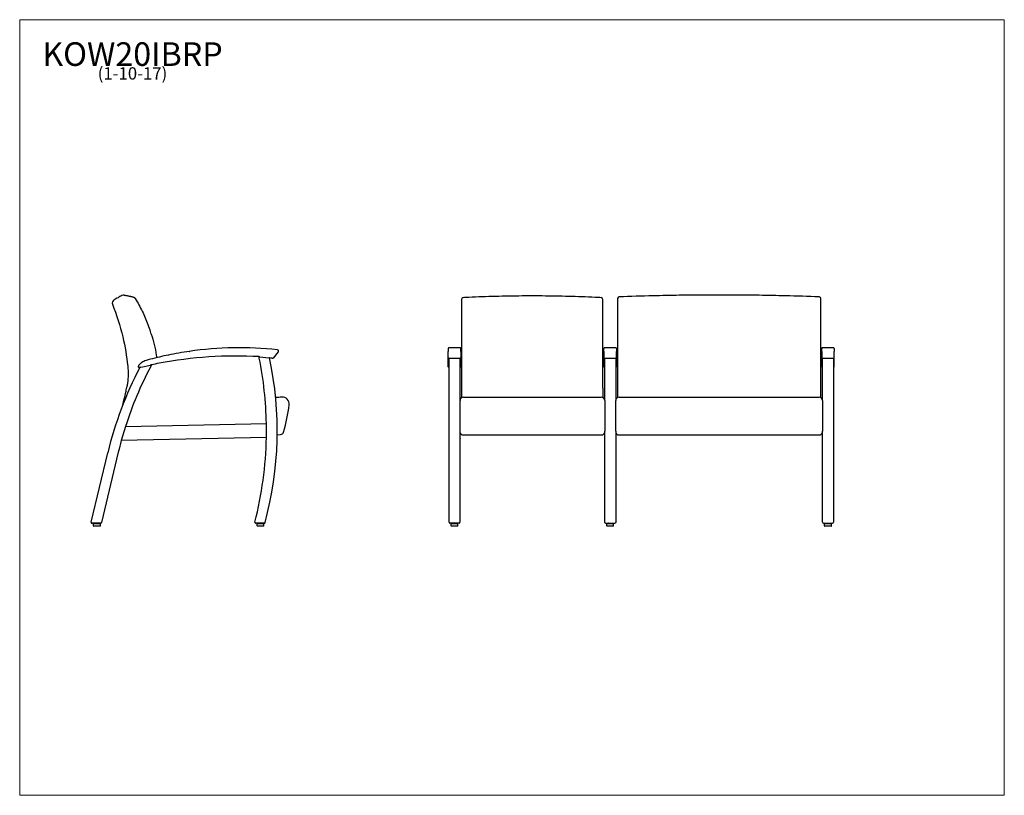
# Model space of a CAD drawing. Units: inches. Extents: x 7 to 150, y 4 to 117.
import ezdxf

# ---------------------------------------------------------------- set-up
doc = ezdxf.new("R2010")
doc.units = ezdxf.units.IN
doc.header["$LTSCALE"] = 14.285714
doc.header["$MEASUREMENT"] = 0
doc.layers.get('0').update_dxf_attribs({"lineweight": 9})
for name, color, linetype, lineweight in [('Sketch Geometry (ANSI)', 7, 'Continuous', 13), ('Symbol (ANSI)', 7, 'Continuous', 13), ('Visible (ANSI)', 7, 'Continuous', 25)]:
    doc.layers.add(name, color=color, linetype=linetype, lineweight=lineweight)
doc.styles.add('Note Text (ANSI)', font='tahoma.ttf')

# ---------------------------------------------------------------- blocks, each defined once
blk = doc.blocks.new('Borders BEST CHAIRS A LANDSCAPE')
at = {"layer": 'Sketch Geometry (ANSI)'}
for p, q in [((10.51, 8.1875), (0.51, 8.1875)), ((0.51, 8.1875), (0.51, 0.3125)), ((10.51, 0.3125), (10.51, 8.1875)), ((0.51, 0.3125), (10.51, 0.3125))]:
    blk.add_line(p, q, dxfattribs=at)

msp = doc.modelspace()

# ---------------------------------------------------------------- linework, layer by layer
at = {"layer": 'Sketch Geometry (ANSI)'}
for centre, radius, start, end in [((123.27, 57.22), 0.49, 269.5656, 355.0462), ((94.24, 57.09), 0.479, 186.5472, 217.8281)]:
    msp.add_arc(centre, radius, start, end, dxfattribs=at)
at = {"layer": 'Visible (ANSI)'}
for p, q in [((71.38, 76.4), (71.38, 76.27)), ((71.38, 76.27), (71.38, 71.54)), ((72, 76.66), (72, 76.66)), ((91.26, 76.66), (91.26, 76.66)), ((91.88, 76.27), (91.88, 76.4)), ((91.88, 71.54), (91.88, 76.27)), ((94.03, 76.51), (94.03, 76.39)), ((94.03, 76.39), (94.03, 71.65)), ((99.15, 76.91), (99.15, 76.91)), ((118.41, 76.91), (118.41, 76.91)), ((123.53, 76.39), (123.53, 76.51)), ((123.53, 71.65), (123.53, 76.39)), ((71.38, 71.54), (71.38, 71.15)), ((91.88, 71.15), (91.88, 71.54)), ((94.03, 71.65), (94.03, 71.27)), ((123.53, 71.27), (123.53, 71.65)), ((71.38, 71.15), (71.38, 63.52)), ((91.88, 63.52), (91.88, 71.15)), ((94.03, 71.27), (94.03, 63.63)), ((123.53, 63.63), (123.53, 71.27)), ((44.81, 68.78), (44.05, 67.89)), ((69.46, 69.26), (69.46, 68.96)), ((69.46, 68.96), (69.46, 68.86)), ((69.46, 67.97), (69.46, 68.86)), ((71.15, 69.38), (69.59, 69.38)), ((71.28, 68.96), (71.28, 69.26)), ((71.28, 68.86), (71.28, 68.96)), ((71.28, 68.86), (71.28, 67.97)), ((92.06, 68.96), (92.06, 69.26)), ((92.06, 68.86), (92.06, 68.96)), ((92.06, 68.86), (92.06, 67.97)), ((93.74, 69.38), (92.18, 69.38)), ((93.87, 69.26), (93.87, 68.96)), ((93.87, 68.96), (93.87, 68.86)), ((93.87, 67.97), (93.87, 68.86)), ((123.65, 68.96), (123.65, 69.26)), ((123.65, 68.86), (123.65, 68.96)), ((123.65, 68.86), (123.65, 67.97)), ((125.34, 69.38), (123.78, 69.38)), ((125.46, 69.26), (125.46, 68.96)), ((125.46, 68.96), (125.46, 68.86)), ((125.46, 67.97), (125.46, 68.86)), ((42.08, 68.08), (42.01, 68.09)), ((42.08, 68.08), (42.1, 68.08)), ((42.1, 68.08), (42.14, 68.07)), ((42.14, 68.07), (43.41, 67.93)), ((43.41, 67.93), (43.47, 67.92)), ((43.54, 67.91), (43.47, 67.92)), ((69.46, 67.25), (69.46, 67.97)), ((69.46, 67.03), (69.46, 67.25)), ((69.57, 67.84), (69.57, 44.06)), ((71.15, 67.84), (69.59, 67.84)), ((71.17, 61.72), (71.17, 67.84)), ((71.28, 67.97), (71.28, 67.25)), ((71.28, 67.25), (71.28, 67.03)), ((92.06, 67.97), (92.06, 67.25)), ((92.06, 67.25), (92.06, 67.03)), ((92.17, 61.72), (92.17, 67.84)), ((93.74, 67.84), (92.18, 67.84)), ((93.76, 67.84), (93.76, 61.72)), ((93.87, 67.25), (93.87, 67.97)), ((93.87, 67.03), (93.87, 67.25)), ((123.65, 67.97), (123.65, 67.25)), ((123.65, 67.25), (123.65, 67.03)), ((123.76, 61.72), (123.76, 67.84)), ((125.34, 67.84), (123.78, 67.84)), ((125.35, 67.84), (125.35, 44.06)), ((125.46, 67.25), (125.46, 67.97)), ((125.46, 67.03), (125.46, 67.25)), ((24.71, 66.53), (24.63, 66.51)), ((24.8, 66.55), (24.71, 66.53)), ((24.8, 66.55), (24.87, 66.57)), ((24.87, 66.57), (26.25, 66.87)), ((26.25, 66.87), (26.33, 66.89)), ((26.41, 66.9), (26.33, 66.89)), ((69.46, 66.65), (69.46, 67.03)), ((69.46, 66.63), (69.46, 66.65)), ((71.28, 67.03), (71.28, 66.65)), ((71.28, 66.65), (71.28, 66.63)), ((92.06, 67.03), (92.06, 66.65)), ((92.06, 66.65), (92.06, 66.63)), ((93.87, 66.65), (93.87, 67.03)), ((93.87, 66.63), (93.87, 66.65)), ((123.65, 67.03), (123.65, 66.65)), ((123.65, 66.65), (123.65, 66.63)), ((125.46, 66.65), (125.46, 67.03)), ((125.46, 66.63), (125.46, 66.65)), ((71.38, 63.52), (71.38, 63.52)), ((71.38, 63.52), (71.38, 62.13)), ((94.03, 63.63), (94.03, 63.63)), ((94.03, 63.63), (94.03, 62.16)), ((123.53, 62.14), (123.53, 63.63)), ((123.53, 63.63), (123.53, 63.63)), ((71.17, 61.17), (71.17, 61.72)), ((71.67, 62.22), (91.67, 62.22)), ((92.17, 61.72), (92.17, 61.17)), ((93.76, 61.17), (93.76, 61.72)), ((94.26, 62.22), (123.26, 62.22)), ((123.76, 61.72), (123.76, 61.17)), ((71.17, 57.29), (71.17, 61.17)), ((92.17, 61.17), (92.17, 57.29)), ((93.76, 57.29), (93.76, 61.17)), ((123.76, 61.17), (123.76, 57.29)), ((22.62, 57.95), (22.03, 55.94)), ((22.62, 57.95), (43.08, 58.37)), ((43.08, 56.37), (43.08, 58.37)), ((71.17, 57.29), (71.17, 57.26)), ((71.17, 44.06), (71.17, 57.26)), ((92.17, 57.26), (92.17, 57.29)), ((92.17, 44.05), (92.17, 57.26)), ((93.76, 57.29), (93.76, 57.26)), ((93.76, 57.26), (93.76, 44.05)), ((123.76, 57.26), (123.76, 57.29)), ((123.76, 44.06), (123.76, 57.26)), ((43.08, 56.37), (22.03, 55.94)), ((44.66, 56.77), (45.12, 56.79)), ((71.65, 56.73), (91.68, 56.73)), ((94.25, 56.73), (123.27, 56.73)), ((17.65, 44.08), (20.07, 54.16)), ((21.59, 54.25), (19.14, 44.02)), ((17.77, 43.93), (17.78, 43.93)), ((19.02, 43.93), (17.78, 43.93)), ((17.99, 43.54), (17.99, 43.84)), ((18.03, 43.87), (18.96, 43.87)), ((18.96, 43.51), (18.03, 43.51)), ((18.21, 43.87), (18.21, 43.92)), ((18.78, 43.87), (18.78, 43.92)), ((18.99, 43.54), (18.99, 43.84)), ((19.02, 43.93), (19.03, 43.93)), ((42.76, 43.93), (41.53, 43.93)), ((41.73, 43.54), (41.73, 43.84)), ((41.76, 43.87), (42.7, 43.87)), ((42.7, 43.51), (41.76, 43.51)), ((41.95, 43.87), (41.95, 43.92)), ((42.51, 43.87), (42.51, 43.92)), ((42.73, 43.54), (42.73, 43.84)), ((71.04, 43.93), (69.7, 43.93)), ((69.87, 43.54), (69.87, 43.84)), ((69.9, 43.87), (70.09, 43.87)), ((69.9, 43.87), (70.84, 43.87)), ((70.84, 43.51), (69.9, 43.51)), ((70.09, 43.87), (70.09, 43.92)), ((70.65, 43.87), (70.65, 43.92)), ((70.65, 43.87), (70.65, 43.92)), ((70.65, 43.87), (70.84, 43.87)), ((70.87, 43.54), (70.87, 43.84)), ((70.87, 43.54), (70.87, 43.84)), ((92.28, 43.93), (92.29, 43.93)), ((92.29, 43.93), (93.64, 43.93)), ((92.46, 43.54), (92.46, 43.84)), ((92.49, 43.87), (93.43, 43.87)), ((93.43, 43.51), (92.49, 43.51)), ((92.68, 43.87), (92.68, 43.92)), ((93.24, 43.87), (93.24, 43.92)), ((93.46, 43.54), (93.46, 43.84)), ((93.64, 43.93), (93.64, 43.93)), ((123.89, 43.93), (125.23, 43.93)), ((124.06, 43.54), (124.06, 43.84)), ((124.06, 43.54), (124.06, 43.84)), ((124.09, 43.87), (124.28, 43.87)), ((124.09, 43.87), (125.03, 43.87)), ((125.03, 43.51), (124.09, 43.51)), ((124.28, 43.87), (124.28, 43.92)), ((124.28, 43.87), (124.28, 43.92)), ((124.84, 43.87), (124.84, 43.92)), ((124.84, 43.87), (125.03, 43.87)), ((125.06, 43.54), (125.06, 43.84))]:
    msp.add_line(p, q, dxfattribs=at)
for centre, radius, start, end in [((21.21, 75.87), 0.5, 119.7671, 201.7997), ((22.36, 76.53), 0.5, 79.4575, 119.7672), ((71.63, 76.4), 0.25, 92.9148, 180), ((91.63, 76.4), 0.25, 0, 87.0852), ((94.28, 76.51), 0.25, 92.131, 180), ((123.28, 76.51), 0.25, 0, 87.869), ((35.77, 74.71), 10, 197.3882, 199.6392), ((37.43, 27.45), 41.76, 97.6133, 101.8459), ((31.83, 69.34), 0.5, 277.6133, 278.3202), ((39.21, 18.84), 50.55, 83.7832, 98.3202), ((44.67, 68.9), 0.188, 319.4416, 83.7832), ((69.59, 69.26), 0.125, 90, 180), ((71.15, 69.26), 0.125, 0, 90), ((92.18, 69.26), 0.125, 90, 180), ((93.74, 69.26), 0.125, 0, 90), ((123.78, 69.26), 0.125, 90, 180), ((125.34, 69.26), 0.125, 0, 90), ((26.45, 65.17), 2.52, 125.6201, 137.2986), ((25.27, 66.81), 0.5, 123.0598, 125.6201), ((26.42, 65.04), 2.61, 107.986, 123.0598), ((28.92, 57.34), 10.71, 104.4479, 107.951), ((37.99, 24.14), 45.12, 101.6841, 105.0776), ((26.12, 68.19), 0.5, 284.4479, 285.0776), ((38.7, 8.22), 59.96, 86.8372, 100.7554), ((28.75, 68.82), 0.5, 281.6841, 281.8459), ((-10.17, 57.39), 53.26, 11.5572, 11.5887), ((-10.17, 57.39), 53.26, 11.545, 11.5572), ((-10.17, 57.39), 53.26, 11.3487, 11.545), ((-10.17, 57.39), 53.26, 1.0549, 11.3487), ((-5.97, 57.32), 50.63, 344.7775, 12.0773), ((41.03, 52.13), 15.99, 79.5358, 80.9612), ((43.95, 67.97), 0.125, 259.5358, 319.4416), ((69.59, 67.97), 0.125, 180, 270), ((71.15, 67.97), 0.125, 270, 0), ((92.18, 67.97), 0.125, 180, 270), ((93.74, 67.97), 0.125, 270, 0), ((123.78, 67.97), 0.125, 180, 270), ((125.34, 67.97), 0.125, 270, 0), ((71.87, 41.76), 53.26, 152.289, 166.5384), ((73.37, 41.76), 53.26, 152.1193, 162.3046), ((25.11, 66.48), 0.654, 159.5787, 163.6919), ((24.6, 66.63), 0.125, 163.6919, 284.5138), ((24.97, 66.54), 0.5, 137.2986, 159.5787), ((73.37, 41.76), 53.26, 151.9526, 152.1193), ((73.37, 41.76), 53.26, 151.8565, 151.9526), ((73.37, 41.76), 53.26, 151.8382, 151.8565), ((43.49, -15.42), 84.08, 100.9545, 101.7196), ((69.59, 66.63), 0.125, 180, 262.8192), ((71.15, 66.63), 0.125, 277.1808, 0), ((92.18, 66.63), 0.125, 180, 262.8192), ((93.74, 66.63), 0.125, 277.1808, 0), ((123.78, 66.63), 0.125, 180, 262.8192), ((125.34, 66.63), 0.125, 277.1808, 0), ((54.93, -94.66), 157.17, 93.5047, 93.831), ((45.36, 61.22), 1, 92.5821, 93.5047), ((45.38, 61.22), 1, 353.5106, 93.5047), ((71.67, 61.72), 0.5, 90, 180), ((91.67, 61.72), 0.5, 0, 90), ((94.26, 61.72), 0.5, 90, 180), ((123.26, 61.72), 0.5, 0, 90), ((23, 63.77), 23.53, 343.6642, 353.5106), ((45.1, 57.29), 0.5, 273.1103, 343.6642), ((73.37, 41.76), 53.26, 164.5634, 166.4431), ((-10.17, 57.39), 53.26, 345.5435, 358.9028), ((17.77, 44.05), 0.117, 166.5384, 270), ((18.03, 43.84), 0.0312, 90, 180), ((18.03, 43.54), 0.0312, 180, 270), ((18.23, 43.92), 0.0156, 90, 180), ((18.76, 43.92), 0.0156, 0, 90), ((18.96, 43.84), 0.0312, 0, 90), ((18.96, 43.54), 0.0312, 270, 0), ((19.03, 44.05), 0.117, 270, 346.5377), ((41.53, 44.06), 0.125, 165.5435, 270), ((41.76, 43.84), 0.0312, 90, 180), ((41.76, 43.54), 0.0312, 180, 270), ((41.97, 43.92), 0.0156, 90, 180), ((42.5, 43.92), 0.0156, 0, 90), ((42.7, 43.84), 0.0312, 0, 90), ((42.7, 43.54), 0.0312, 270, 0), ((42.76, 44.06), 0.125, 270, 344.7775), ((69.7, 44.06), 0.125, 180, 270), ((69.9, 43.84), 0.0313, 90, 177.929), ((69.9, 43.84), 0.0313, 90, 180), ((69.9, 43.54), 0.0313, 180, 270), ((70.1, 43.92), 0.0156, 118.4106, 179.6597), ((70.1, 43.92), 0.0156, 90, 180), ((70.64, 43.92), 0.0156, 0, 61.5894), ((70.64, 43.92), 0.0156, 0, 90), ((70.84, 43.84), 0.0313, 0, 90), ((70.84, 43.84), 0.0313, 0, 90), ((70.84, 43.54), 0.0313, 270, 0), ((70.84, 43.54), 0.0313, 354.4705, 0), ((71.04, 44.06), 0.125, 270, 0), ((92.28, 44.05), 0.116, 180, 270), ((92.49, 43.84), 0.0313, 90, 180), ((92.49, 43.54), 0.0313, 180, 270), ((92.7, 43.92), 0.0156, 90, 180), ((93.23, 43.92), 0.0156, 0, 90), ((93.43, 43.84), 0.0313, 0, 90), ((93.43, 43.54), 0.0313, 270, 0), ((93.64, 44.05), 0.116, 270, 0), ((123.89, 44.06), 0.125, 180, 270), ((124.09, 43.84), 0.0312, 90, 180), ((124.09, 43.84), 0.0312, 90, 180), ((124.09, 43.54), 0.0312, 180, 185.5295), ((124.09, 43.54), 0.0312, 180, 270), ((124.29, 43.92), 0.0156, 118.4106, 180), ((124.29, 43.92), 0.0156, 90, 180), ((124.82, 43.92), 0.0156, 0, 90), ((124.82, 43.92), 0.0156, 0.3403, 61.5894), ((125.03, 43.84), 0.0312, 2.071, 90), ((125.03, 43.84), 0.0312, 0, 90), ((125.03, 43.54), 0.0312, 270, 0), ((125.23, 44.06), 0.125, 270, 0)]:
    msp.add_arc(centre, radius, start, end, dxfattribs=at)
for centre, major_axis, ratio, start_param, end_param in [((81.48, -122.92), (7.56, 199.67), 0.991476, 0.086034, 0.087955), ((81.78, -122.92), (-7.56, 199.67), 0.991476, 6.19523, 6.197152), ((108.63, -322.78), (15.13, 399.53), 0.991454, 0.06208, 0.074396), ((108.93, -322.78), (-15.13, 399.53), 0.991454, 6.208789, 6.221106), ((69.59, 66.65), (-0.125, 0), 0.972905, 0, 1.445468), ((71.15, 66.65), (0.125, 0), 0.972905, 4.837717, 6.283185), ((123.78, 66.65), (-0.125, 0), 0.972905, 0, 1.445468), ((125.34, 66.65), (0.125, 0), 0.972905, 4.837717, 6.283185), ((71.67, 56.27), (0, -0.526), 0.949861, 4.712389, 4.770888), ((71.67, 57.22), (0.5, 0), 0.998527, 3.799564, 3.989655), ((91.67, 57.22), (0.5, 0), 0.998527, 5.435123, 5.625214), ((91.67, 56.27), (0, -0.526), 0.949861, 1.512297, 1.570796), ((94.26, 57.22), (0.5, 0), 0.998527, 3.799564, 3.989655), ((123.26, 57.22), (0.5, 0), 0.998527, 5.435123, 5.625214)]:
    msp.add_ellipse(centre, major_axis=major_axis, ratio=ratio, start_param=start_param, end_param=end_param, dxfattribs=at)
for points, knots in [([(22.11, 76.96), (21.93, 76.85), (21.74, 76.75), (21.35, 76.53), (21.16, 76.41), (20.96, 76.3)], [-4.490698, -4.490698, -4.490698, -4.490698, -2.857004, -2.857004, -1.111839, -1.111839, -1.111839, -1.111839]), ([(22.45, 77.02), (22.45, 77.02), (22.46, 77.02), (22.49, 77.01), (22.52, 77.01), (22.59, 76.99), (22.63, 76.99), (22.73, 76.97), (22.79, 76.96), (22.92, 76.93), (23, 76.92), (23.08, 76.9)], [0, 0, 0, 0, 4.900129, 4.900129, 9.800258, 9.800258, 14.700386, 14.700386, 19.600515, 19.600515, 24.500644, 24.500644, 24.500644, 24.500644]), ([(23.08, 76.9), (23.13, 76.89), (23.17, 76.88), (23.27, 76.86), (23.31, 76.85), (23.4, 76.83), (23.45, 76.82), (23.54, 76.8), (23.59, 76.79), (23.68, 76.76), (23.72, 76.75), (23.77, 76.74)], [0.041891, 0.041891, 0.041891, 0.041891, 2.544779, 2.544779, 5.047667, 5.047667, 7.550555, 7.550555, 10.053443, 10.053443, 12.556331, 12.556331, 12.556331, 12.556331]), ([(23.77, 76.74), (23.79, 76.73), (23.82, 76.72), (23.86, 76.7), (23.88, 76.69), (23.93, 76.66), (23.95, 76.65), (23.98, 76.62), (24, 76.6), (24.03, 76.56), (24.05, 76.54), (24.06, 76.52)], [0.5074403, 0.5074403, 0.5074403, 0.5074403, 0.6036276, 0.6036276, 0.6998149, 0.6998149, 0.7960022, 0.7960022, 0.8921895, 0.8921895, 0.9883768, 0.9883768, 0.9883768, 0.9883768]), ([(24.06, 76.52), (24.24, 76.22), (24.42, 75.91), (24.76, 75.3), (24.92, 74.98), (25.22, 74.35), (25.37, 74.03), (25.64, 73.38), (25.77, 73.06), (26.01, 72.4), (26.13, 72.06), (26.23, 71.73)], [0, 0, 0, 0, 2.647559, 2.647559, 5.295118, 5.295118, 7.942677, 7.942677, 10.590237, 10.590237, 13.237796, 13.237796, 13.237796, 13.237796]), ([(81.63, 76.9), (80.98, 76.9), (80.34, 76.89), (79.05, 76.88), (78.41, 76.87), (77.12, 76.85), (76.48, 76.83), (75.2, 76.79), (74.55, 76.77), (73.27, 76.72), (72.63, 76.7), (72, 76.66)], [0, 0, 0, 0, 4.896731, 4.896731, 9.793461, 9.793461, 14.690192, 14.690192, 19.586922, 19.586922, 24.483653, 24.483653, 24.483653, 24.483653]), ([(91.26, 76.66), (90.62, 76.7), (89.98, 76.72), (88.7, 76.77), (88.06, 76.79), (86.78, 76.83), (86.13, 76.85), (84.85, 76.87), (84.2, 76.88), (82.92, 76.89), (82.27, 76.9), (81.63, 76.9)], [-0.004568, -0.004568, -0.004568, -0.004568, 4.892163, 4.892163, 9.788893, 9.788893, 14.685624, 14.685624, 19.582354, 19.582354, 24.479085, 24.479085, 24.479085, 24.479085]), ([(108.78, 77.03), (108.13, 77.03), (107.49, 77.03), (106.2, 77.02), (105.56, 77.01), (104.27, 77), (103.63, 76.99), (102.35, 76.98), (101.71, 76.96), (100.43, 76.94), (99.79, 76.92), (99.15, 76.91)], [0, 0, 0, 0, 4.899885, 4.899885, 9.79977, 9.79977, 14.699656, 14.699656, 19.599541, 19.599541, 24.499426, 24.499426, 24.499426, 24.499426]), ([(118.41, 76.91), (117.77, 76.92), (117.13, 76.94), (115.85, 76.96), (115.21, 76.98), (113.92, 76.99), (113.28, 77), (112, 77.01), (111.35, 77.02), (110.07, 77.03), (109.42, 77.03), (108.78, 77.03)], [0.004662, 0.004662, 0.004662, 0.004662, 4.904547, 4.904547, 9.804432, 9.804432, 14.704317, 14.704317, 19.604202, 19.604202, 24.504088, 24.504088, 24.504088, 24.504088]), ([(20.74, 75.68), (21.36, 74.14), (21.86, 72.57), (22.57, 69.55), (22.81, 68.13), (22.96, 66.69)], [-26.314972, -26.314972, -26.314972, -26.314972, -13.70635, -13.70635, -2.707704, -2.707704, -2.707704, -2.707704]), ([(26.36, 71.35), (26.53, 70.86), (26.68, 70.36), (26.93, 69.35), (27.03, 68.83), (27.12, 68.19), (27.13, 68.06), (27.15, 67.94)], [0, 0, 0, 0, 3.915399, 3.915399, 7.830799, 7.830799, 8.775746, 8.775746, 8.775746, 8.775746]), ([(22.96, 66.69), (23, 66.29), (23.02, 65.88), (23.01, 65.07), (22.97, 64.66), (22.92, 64.26)], [-6.1931, -6.1931, -6.1931, -6.1931, -3.09655, -3.09655, 0, 0, 0, 0]), ([(22.23, 61.07), (22.39, 61.68), (22.54, 62.3), (22.73, 63.16), (22.78, 63.41), (22.82, 63.65)], [6.904794, 6.904794, 6.904794, 6.904794, 11.721517, 11.721517, 13.632946, 13.632946, 13.632946, 13.632946]), ([(22.92, 64.26), (22.91, 64.22), (22.91, 64.18), (22.88, 63.98), (22.85, 63.82), (22.82, 63.65)], [-4.07931, -4.07931, -4.07931, -4.07931, -3.788365, -3.788365, -2.516931, -2.516931, -2.516931, -2.516931]), ([(91.88, 63.53), (91.88, 63.12), (91.89, 62.72), (91.89, 62.26), (91.89, 62.22), (91.89, 62.17)], [-0.099637, -0.099637, -0.099637, -0.099637, 3.047974, 3.047974, 3.423461, 3.423461, 3.423461, 3.423461]), ([(71.2, 57.03), (71.2, 57.03), (71.2, 57.03), (71.21, 57.02), (71.21, 57.01), (71.22, 56.99), (71.23, 56.98), (71.25, 56.95), (71.26, 56.93), (71.27, 56.92)], [0, 0, 0, 0, 0.1178845, 0.1178845, 0.235769, 0.235769, 0.3773633, 0.3773633, 0.5189576, 0.5189576, 0.5189576, 0.5189576]), ([(71.34, 56.85), (71.36, 56.83), (71.38, 56.81), (71.44, 56.78), (71.47, 56.76), (71.55, 56.73), (71.61, 56.73), (71.67, 56.73)], [2.0662332, 2.0662332, 2.0662332, 2.0662332, 2.3037846, 2.3037846, 2.5413359, 2.5413359, 3.0164386, 3.0164386, 3.0164386, 3.0164386]), ([(91.67, 56.73), (91.72, 56.73), (91.78, 56.73), (91.87, 56.76), (91.9, 56.78), (91.95, 56.81), (91.97, 56.83), (92, 56.85)], [0, 0, 0, 0, 0.4751027, 0.4751027, 0.712654, 0.712654, 0.9502054, 0.9502054, 0.9502054, 0.9502054]), ([(92.06, 56.92), (92.07, 56.93), (92.08, 56.95), (92.1, 56.98), (92.11, 56.99), (92.12, 57.01), (92.13, 57.02), (92.13, 57.03), (92.13, 57.03), (92.13, 57.03)], [0.6036009, 0.6036009, 0.6036009, 0.6036009, 0.7409747, 0.7409747, 0.8783486, 0.8783486, 1.0004419, 1.0004419, 1.1225351, 1.1225351, 1.1225351, 1.1225351]), ([(93.79, 57.03), (93.79, 57.03), (93.8, 57.03), (93.8, 57.02), (93.8, 57.01), (93.81, 56.99), (93.82, 56.98), (93.84, 56.95), (93.85, 56.93), (93.86, 56.91)], [0, 0, 0, 0, 0.1178845, 0.1178845, 0.235769, 0.235769, 0.3773633, 0.3773633, 0.5189576, 0.5189576, 0.5189576, 0.5189576]), ([(93.93, 56.84), (93.95, 56.82), (93.98, 56.81), (94.03, 56.78), (94.06, 56.76), (94.14, 56.73), (94.2, 56.73), (94.26, 56.73)], [2.0662332, 2.0662332, 2.0662332, 2.0662332, 2.3037846, 2.3037846, 2.5413359, 2.5413359, 3.0164386, 3.0164386, 3.0164386, 3.0164386]), ([(123.26, 56.73), (123.32, 56.73), (123.38, 56.73), (123.46, 56.76), (123.49, 56.78), (123.54, 56.81), (123.57, 56.82), (123.59, 56.84)], [0, 0, 0, 0, 0.4751027, 0.4751027, 0.712654, 0.712654, 0.9502054, 0.9502054, 0.9502054, 0.9502054]), ([(123.66, 56.91), (123.67, 56.93), (123.68, 56.94), (123.7, 56.97), (123.7, 56.99), (123.72, 57.01), (123.72, 57.02), (123.73, 57.03), (123.73, 57.03), (123.73, 57.03)], [0.6036009, 0.6036009, 0.6036009, 0.6036009, 0.7409747, 0.7409747, 0.8783486, 0.8783486, 1.0004419, 1.0004419, 1.1225351, 1.1225351, 1.1225351, 1.1225351])]:
    msp.add_open_spline(points, degree=3, knots=knots, dxfattribs=at)
msp.add_open_spline([(23.08, 76.9), (23.08, 76.9), (23.08, 76.9), (23.08, 76.9)], degree=3, dxfattribs=at)

# ---------------------------------------------------------------- block references
at = {"xscale": 14.28571428571428, "yscale": 14.28571428571428, "zscale": 14.28571428571428}
msp.add_blockref('Borders BEST CHAIRS A LANDSCAPE', (0, 0), dxfattribs=at)

# ---------------------------------------------------------------- texts
at = {"layer": 'Symbol (ANSI)', "insert": (23.65, 113.69), "char_height": 1.7143, "width": 25.5698, "attachment_point": 2, "line_spacing_factor": 0.633328, "style": 'Note Text (ANSI)'}
msp.add_mtext('{\\H2.00002x;KOW20IBRP\\P\\H0.52082x;(1-10-17)\\H2.25069x; \\H0.42654x;\\P\\H1.04165x;      \\H1.722x; }', dxfattribs=at)

doc.saveas('drawing.dxf')
